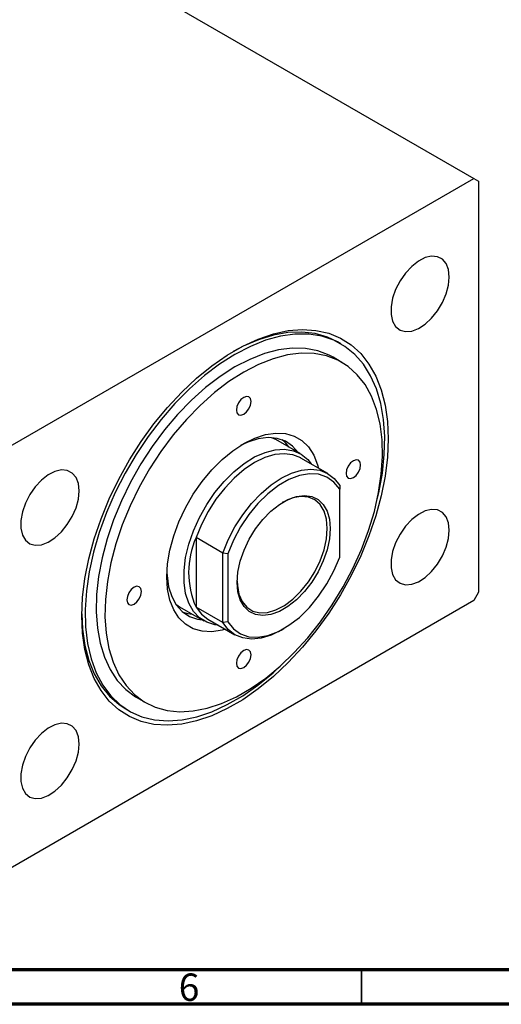
# Model space of a CAD drawing. Units: millimetres. Extents: x -130 to 462, y 5 to 292.
# Drawn here: x 115 to 185, y 5 to 148 of the extents above; entities that cross this region are included whole.
import ezdxf

# ---------------------------------------------------------------- set-up
doc = ezdxf.new("R2010")
doc.units = ezdxf.units.MM
doc.styles.add('SLDTEXTSTYLE0', font='TXT', dxfattribs={"width": 0.75})

msp = doc.modelspace()

# ---------------------------------------------------------------- linework, layer by layer
at = {"color": 7, "linetype": 'Continuous', "lineweight": 25}
for p, q in [((-32.27, 248.07), (181.28, 124.82)), ((111.98, 84.83), (181.28, 124.82)), ((181.28, 124.82), (181.98, 124.42)), ((181.98, 124.42), (181.98, 64.8)), ((162, 100.84), (161.5, 101.12)), ((162.15, 98.15), (160.87, 98.89)), ((156.1, 84.9), (152.56, 86.94)), ((160.09, 82.02), (156.2, 84.26)), ((161.83, 80.27), (161.83, 79.77)), ((161.83, 69.86), (161.83, 79.77)), ((144.86, 70.48), (140.97, 72.72)), ((140.97, 72.72), (140.97, 62.62)), ((145.57, 70.38), (144.86, 70.48)), ((144.86, 60.38), (144.86, 70.48)), ((145.57, 70.38), (145.57, 60.48)), ((181.98, 64.8), (181.28, 63.58)), ((181.28, 63.58), (111.98, 23.58)), ((138.57, 62.69), (142.1, 60.65)), ((144.86, 60.38), (140.97, 62.62)), ((142.71, 60.88), (146.6, 58.63)), ((145.57, 60.48), (144.86, 60.38)), ((153.35, 59.3), (153.7, 59.51)), ((132.38, 49.52), (133.65, 48.78)), ((130.76, 47.86), (131.26, 47.57))]:
    msp.add_line(p, q, dxfattribs=at)
at = {"color": 7, "linetype": 'Continuous', "lineweight": 70}
for p, q in [((410, 10), (20, 10)), ((415, 5), (15, 5))]:
    msp.add_line(p, q, dxfattribs=at)
at = {"color": 7, "linetype": 'Continuous', "lineweight": 35}
msp.add_line((165, 10), (165, 5), dxfattribs=at)
at = {"color": 7, "linetype": 'Continuous', "lineweight": 25, "flags": 128}
for points in [[(177.74, 110.53), (177.63, 111.6), (177.29, 112.47), (176.75, 113.11), (176.03, 113.48), (175.18, 113.55), (174.23, 113.34), (173.25, 112.83), (172.28, 112.08), (171.38, 111.1), (170.59, 109.97), (169.95, 108.73), (169.51, 107.46), (169.28, 106.22), (169.28, 105.08), (169.51, 104.11), (169.95, 103.35), (170.59, 102.84), (171.38, 102.62), (172.28, 102.69), (173.25, 103.05), (174.23, 103.69), (175.18, 104.56), (176.03, 105.62), (176.75, 106.81), (177.29, 108.07), (177.63, 109.34), (177.74, 110.53)], [(124.39, 61.37), (124.5, 64.03), (124.84, 66.8), (125.41, 69.65), (126.19, 72.54), (127.18, 75.45), (128.37, 78.34), (129.75, 81.19), (131.31, 83.98), (133.01, 86.66), (134.86, 89.21), (136.83, 91.61), (138.9, 93.83), (141.05, 95.85), (143.26, 97.65), (145.5, 99.2), (147.75, 100.5), (149.99, 101.53), (152.2, 102.28), (154.35, 102.75), (156.42, 102.91), (158.39, 102.79), (160.24, 102.37), (161.95, 101.66), (163.5, 100.67), (164.88, 99.41), (166.07, 97.89), (167.06, 96.13), (167.85, 94.14), (168.41, 91.95), (168.75, 89.57), (168.87, 87.04), (168.75, 84.37), (168.41, 81.61), (167.85, 78.76), (167.06, 75.87), (166.07, 72.96), (164.88, 70.07), (163.5, 67.21), (161.95, 64.43), (160.24, 61.75), (158.39, 59.2), (156.42, 56.8), (154.35, 54.58), (152.2, 52.56), (149.99, 50.76), (147.75, 49.2), (145.5, 47.9), (143.26, 46.87), (141.05, 46.12), (138.9, 45.66), (136.83, 45.49), (134.86, 45.62), (133.01, 46.04), (131.31, 46.75), (129.75, 47.73), (128.37, 49), (127.18, 50.52), (126.19, 52.28), (125.41, 54.27), (124.84, 56.46), (124.5, 58.84), (124.39, 61.37)], [(161.5, 101.12), (160.06, 101.81), (158.27, 102.33), (156.35, 102.55), (154.32, 102.48), (152.21, 102.11), (150.03, 101.44), (147.81, 100.49), (146.37, 99.73)], [(167.28, 78.25), (167.5, 79.23), (168.02, 82.05), (168.31, 84.78), (168.36, 87.39), (168.19, 89.87), (167.79, 92.18), (167.16, 94.31), (166.32, 96.21), (165.27, 97.89), (164.02, 99.31), (162.58, 100.47), (160.98, 101.35), (159.23, 101.94), (157.34, 102.24), (155.33, 102.24), (153.24, 101.94), (151.07, 101.35), (148.86, 100.47), (146.63, 99.31)], [(160.87, 98.89), (160.3, 99.19), (158.65, 99.82), (156.86, 100.16), (154.95, 100.2), (152.96, 99.95), (150.89, 99.41), (148.77, 98.58), (146.63, 97.48)], [(146.63, 99.31), (144.39, 97.89), (142.18, 96.22), (140.01, 94.31), (137.92, 92.19), (135.92, 89.88), (134.03, 87.4), (132.27, 84.78), (130.67, 82.05), (129.24, 79.24), (127.99, 76.37), (126.93, 73.48), (126.09, 70.6), (125.46, 67.76), (125.06, 64.98), (124.89, 62.3), (124.95, 59.75), (125.24, 57.36), (125.75, 55.14), (126.49, 53.12), (127.43, 51.32), (128.59, 49.77), (129.93, 48.48), (131.45, 47.46), (133.13, 46.72), (134.96, 46.28), (136.91, 46.13), (138.96, 46.28), (141.09, 46.72), (143.28, 47.46), (145.51, 48.48), (147.75, 49.77), (149.97, 51.32), (152.16, 53.12), (153.45, 54.3)], [(147.9, 96.74), (145.76, 95.37), (143.64, 93.76), (141.57, 91.91), (139.57, 89.86), (137.67, 87.62), (135.88, 85.21), (134.23, 82.68), (132.73, 80.04), (131.41, 77.33), (130.27, 74.57), (129.33, 71.8), (128.61, 69.05), (128.1, 66.35), (127.81, 63.73), (127.75, 61.22), (127.93, 58.85), (128.32, 56.65), (128.94, 54.63), (129.78, 52.83), (130.82, 51.26), (132.05, 49.95), (133.46, 48.9), (135.04, 48.13), (136.76, 47.64), (138.61, 47.45), (140.56, 47.56), (142.6, 47.95), (144.69, 48.64), (146.83, 49.61), (148.97, 50.85), (151.11, 52.34), (153.2, 54.07), (155.24, 56.03), (157.19, 58.18), (159.04, 60.5), (160.76, 62.97), (162.34, 65.56), (163.75, 68.24), (164.98, 70.98), (166.02, 73.75), (166.86, 76.51), (167.48, 79.24), (167.87, 81.91), (168.05, 84.48), (167.99, 86.92), (167.7, 89.21), (167.19, 91.32), (166.47, 93.23), (165.53, 94.92), (164.39, 96.36), (163.07, 97.55), (161.57, 98.46), (159.92, 99.09), (158.13, 99.43), (156.23, 99.47), (154.23, 99.22), (152.16, 98.68), (150.04, 97.85), (147.9, 96.74)], [(146.63, 97.48), (144.48, 96.11), (142.37, 94.49), (140.3, 92.65), (138.3, 90.59), (136.4, 88.35), (134.61, 85.95), (132.96, 83.41), (131.46, 80.78), (130.14, 78.06), (129, 75.31), (128.06, 72.54), (127.33, 69.79), (126.82, 67.09), (126.54, 64.47), (126.48, 61.96), (126.65, 59.59), (127.05, 57.38), (127.67, 55.37), (128.5, 53.57), (129.54, 52), (130.78, 50.68), (132.19, 49.63), (132.38, 49.52)], [(147.9, 93.07), (147.49, 92.74), (147.15, 92.28), (146.92, 91.75), (146.84, 91.23), (146.92, 90.81), (147.15, 90.54), (147.49, 90.48), (147.9, 90.62), (148.31, 90.95), (148.65, 91.41), (148.88, 91.94), (148.96, 92.45), (148.88, 92.88), (148.65, 93.14), (148.31, 93.21), (147.9, 93.07)], [(155.87, 85.03), (155.86, 85.04), (155, 86.01), (153.95, 86.7), (152.76, 87.12), (151.43, 87.24), (150, 87.06), (148.51, 86.59), (147.42, 86.09)], [(147.9, 86.37), (149.49, 87.16), (151.05, 87.67), (152.54, 87.88), (153.94, 87.81), (155.22, 87.44), (156.34, 86.79), (157.3, 85.87), (158.06, 84.69), (158.62, 83.29), (158.75, 82.79)], [(152.56, 86.94), (152.43, 87.01), (151.99, 87.22)], [(145.26, 59.41), (144.75, 59.27), (143.26, 59.05), (141.86, 59.13), (140.58, 59.49), (139.46, 60.15), (138.5, 61.07), (137.74, 62.24), (137.18, 63.65), (136.84, 65.25), (136.73, 67.02), (136.84, 68.92), (137.18, 70.92), (137.74, 72.96), (138.5, 75.02), (139.46, 77.04), (140.58, 79), (141.86, 80.84), (143.26, 82.53), (144.75, 84.03), (146.31, 85.32), (147.9, 86.37)], [(144.21, 60.01), (143.72, 60.07), (142.52, 60.44), (141.46, 61.09), (140.59, 62.02), (139.92, 63.2), (139.46, 64.61), (139.23, 66.2), (139.23, 67.95), (139.46, 69.82), (139.92, 71.75), (140.59, 73.71), (141.46, 75.64), (142.52, 77.51), (143.72, 79.27), (145.05, 80.87), (146.48, 82.28), (147.97, 83.48), (149.48, 84.42), (150.99, 85.09), (152.45, 85.47), (153.83, 85.55), (155.1, 85.33), (156.23, 84.82), (157.2, 84.03), (157.7, 83.4)], [(156.2, 84.26), (156.18, 84.27), (155.05, 84.73), (153.77, 84.89), (152.39, 84.76), (150.94, 84.32), (149.46, 83.6), (147.97, 82.6), (146.52, 81.36), (145.14, 79.91), (143.86, 78.28), (142.73, 76.51), (141.75, 74.64), (140.97, 72.72)], [(163.81, 83.88), (163.4, 83.55), (163.06, 83.08), (162.83, 82.55), (162.75, 82.04), (162.83, 81.62), (163.06, 81.35), (163.4, 81.28), (163.81, 81.43), (164.22, 81.75), (164.56, 82.22), (164.79, 82.75), (164.87, 83.26), (164.79, 83.68), (164.56, 83.95), (164.22, 84.02), (163.81, 83.88)], [(124, 79.52), (123.89, 80.58), (123.55, 81.46), (123.01, 82.09), (122.29, 82.46), (121.44, 82.54), (120.49, 82.32), (119.51, 81.82), (118.54, 81.06), (117.64, 80.09), (116.85, 78.95), (116.21, 77.72), (115.77, 76.44), (115.54, 75.21), (115.54, 74.07), (115.77, 73.09), (116.21, 72.33), (116.85, 71.83), (117.64, 71.6), (118.54, 71.67), (119.51, 72.04), (120.49, 72.67), (121.44, 73.54), (122.29, 74.6), (123.01, 75.8), (123.55, 77.06), (123.89, 78.32), (124, 79.52)], [(144.86, 70.48), (145.64, 72.4), (146.62, 74.26), (147.75, 76.04), (149.03, 77.67), (150.41, 79.12), (151.86, 80.36), (153.34, 81.35), (154.83, 82.07), (156.28, 82.51), (157.66, 82.65), (158.93, 82.49), (160.07, 82.03), (161.04, 81.29), (161.83, 80.27)], [(161.83, 79.77), (161, 80.78), (159.97, 81.5), (158.77, 81.9), (157.43, 81.98), (155.98, 81.72), (154.46, 81.14), (152.93, 80.26), (151.42, 79.09), (149.97, 77.67), (148.62, 76.05), (147.42, 74.26), (146.39, 72.35), (145.57, 70.38)], [(160.45, 74.02), (160.34, 72.52), (159.99, 70.94), (159.44, 69.33), (158.69, 67.75), (157.77, 66.25), (156.71, 64.88), (155.55, 63.69), (154.32, 62.72), (153.07, 62), (151.85, 61.55), (150.69, 61.4), (149.63, 61.55), (148.71, 61.99), (147.96, 62.7), (147.4, 63.67), (147.06, 64.86), (146.95, 66.22), (147.06, 67.72), (147.4, 69.3), (147.96, 70.91), (148.71, 72.5), (149.63, 74), (150.69, 75.37), (151.85, 76.56), (153.07, 77.53), (154.32, 78.25), (155.55, 78.69), (156.71, 78.84), (157.77, 78.69), (158.69, 78.26), (159.44, 77.54), (159.99, 76.57), (160.34, 75.39), (160.45, 74.02)], [(160.03, 74.02), (159.91, 75.38), (159.56, 76.56), (158.99, 77.5), (158.22, 78.19), (157.28, 78.59), (156.2, 78.68), (155.03, 78.48), (153.8, 77.97), (153.48, 77.8)], [(177.74, 73.79), (177.63, 74.85), (177.29, 75.72), (176.75, 76.36), (176.03, 76.73), (175.18, 76.81), (174.23, 76.59), (173.25, 76.09), (172.28, 75.33), (171.38, 74.36), (170.59, 73.22), (169.95, 71.98), (169.51, 70.71), (169.28, 69.47), (169.28, 68.34), (169.51, 67.36), (169.95, 66.6), (170.59, 66.09), (171.38, 65.87), (172.28, 65.94), (173.25, 66.3), (174.23, 66.94), (175.18, 67.81), (176.03, 68.87), (176.75, 70.06), (177.29, 71.33), (177.63, 72.59), (177.74, 73.79)], [(146.95, 66.47), (146.97, 65.77), (147.21, 64.49), (147.67, 63.43), (148.34, 62.61), (149.2, 62.06), (150.22, 61.81), (151.35, 61.87), (152.55, 62.23), (153.8, 62.88), (155.03, 63.79), (156.2, 64.94), (157.28, 66.28), (158.22, 67.76), (158.99, 69.34), (159.56, 70.94), (159.91, 72.52), (160.03, 74.02)], [(145.57, 60.48), (146.39, 59.46), (147.42, 58.74), (148.62, 58.34), (149.97, 58.27), (151.42, 58.52), (152.93, 59.1), (154.46, 59.99), (155.98, 61.15), (157.43, 62.57), (158.77, 64.2), (159.97, 65.99), (161, 67.9), (161.83, 69.86)], [(136.74, 67.57), (136.76, 67.21), (136.98, 65.59), (137.44, 64.16), (138.1, 62.95), (138.96, 61.99), (140.01, 61.29), (141.2, 60.88), (141.87, 60.78)], [(131.99, 65.51), (131.58, 65.18), (131.24, 64.72), (131.01, 64.19), (130.93, 63.67), (131.01, 63.25), (131.24, 62.99), (131.58, 62.92), (131.99, 63.06), (132.4, 63.39), (132.74, 63.85), (132.97, 64.38), (133.05, 64.9), (132.97, 65.32), (132.74, 65.59), (132.4, 65.65), (131.99, 65.51)], [(138.04, 63.05), (138.18, 62.94), (138.57, 62.69)], [(124.39, 61.66), (124.5, 59.42), (124.85, 57.07), (125.42, 54.9), (126.21, 52.93), (127.21, 51.2), (128.41, 49.71), (129.8, 48.48), (130.76, 47.86)], [(139.06, 61.91), (139.79, 61.7), (140.46, 61.6)], [(140.97, 62.62), (141.75, 61.61), (142.71, 60.88)], [(153.35, 59.3), (153.34, 59.3), (151.86, 58.58), (150.41, 58.14), (149.03, 58), (147.75, 58.16), (146.62, 58.62), (145.64, 59.37), (144.86, 60.38)], [(147.9, 56.32), (147.49, 55.99), (147.15, 55.53), (146.92, 55), (146.84, 54.48), (146.92, 54.06), (147.15, 53.79), (147.49, 53.73), (147.9, 53.87), (148.31, 54.2), (148.65, 54.66), (148.88, 55.19), (148.96, 55.71), (148.88, 56.13), (148.65, 56.39), (148.31, 56.46), (147.9, 56.32)], [(124, 42.77), (123.89, 43.83), (123.55, 44.71), (123.01, 45.35), (122.29, 45.71), (121.44, 45.79), (120.49, 45.57), (119.51, 45.07), (118.54, 44.31), (117.64, 43.34), (116.85, 42.2), (116.21, 40.97), (115.77, 39.7), (115.54, 38.46), (115.54, 37.32), (115.77, 36.34), (116.21, 35.58), (116.85, 35.08), (117.64, 34.85), (118.54, 34.92), (119.51, 35.29), (120.49, 35.92), (121.44, 36.79), (122.29, 37.85), (123.01, 39.05), (123.55, 40.31), (123.89, 41.57), (124, 42.77)]]:
    msp.add_lwpolyline(points, dxfattribs=at)
at = {"color": 7, "linetype": 'Continuous', "lineweight": 25}
for centre, radius, start, end in [((150.06, 82.8), 5.35, 34.788, 50.1514), ((152.29, 67.67), 12.39, 155.9513, 204.0487)]:
    msp.add_arc(centre, radius, start, end, dxfattribs=at)

# ---------------------------------------------------------------- texts
at = {"color": 7, "linetype": 'Continuous', "lineweight": 0, "insert": (139.96, 9.47), "char_height": 3.97, "attachment_point": 2, "style": 'SLDTEXTSTYLE0'}
msp.add_mtext('6', dxfattribs=at)

doc.saveas('drawing.dxf')
